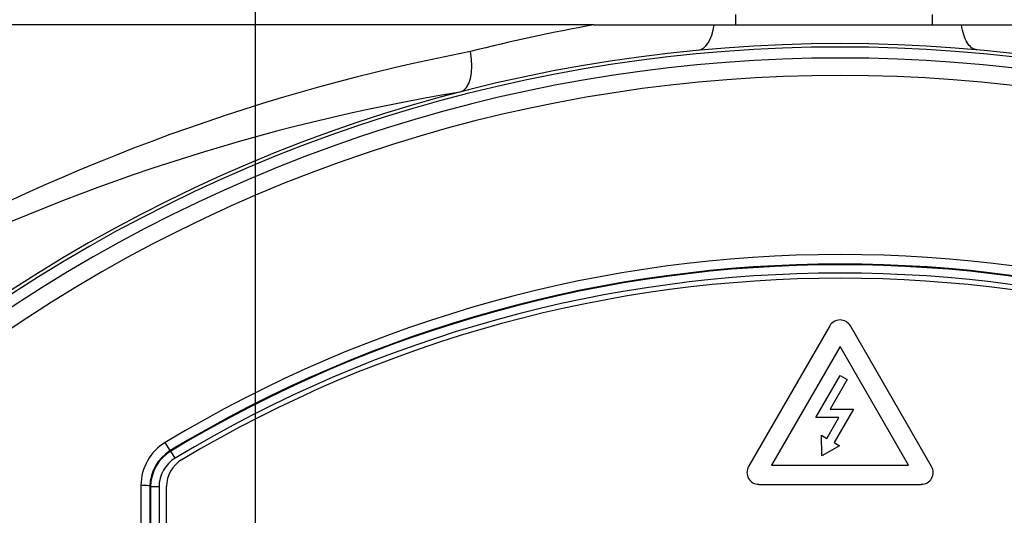
# Paper-space layout 'Data Sheet' of a CAD drawing. Units: millimetres. Extents: x 2 to 584, y 2 to 410.
# Drawn here: x 370 to 386, y 315 to 323 of the extents above; entities that cross this region are included whole.
import ezdxf

# ---------------------------------------------------------------- set-up
doc = ezdxf.new("R2010")
doc.units = ezdxf.units.MM
for name, color, linetype in [('130002', 7, 'Continuous'), ('49500', 7, 'Continuous'), ('49770', 7, 'Continuous'), ('52357', 7, 'Continuous'), ('Default', 7, 'Continuous')]:
    doc.layers.add(name, color=color, linetype=linetype)

# ---------------------------------------------------------------- blocks, each defined once
blk = doc.blocks.new('SE2')
at = {"layer": '130002', "color": 7, "linetype": 'Continuous'}
for p, q in [((379.038, 322.733), (347.081, 322.733)), ((379.038, 322.733), (380.958, 322.733)), ((380.958, 322.733), (384.902, 322.733)), ((384.902, 322.733), (386.925, 322.733))]:
    blk.add_line(p, q, dxfattribs=at)
for centre, radius, start, end in [((383.297, 298.257), 24.843, 99.8725, 104.5161), ((382.964, 298.257), 24.177, 54.6243, 125.3757), ((383.032, 291.411), 31.466, 100.921, 119.0461), ((382.118, 290.18), 31.911, 99.4029, 116.5982)]:
    blk.add_arc(centre, radius, start, end, dxfattribs=at)
for centre, major_axis, ratio, end_param in [((380.633, 322.991), (-0.062, 0.663), 0.498343, 4.265794), ((376.737, 322.308), (-0.167, 0.645), 0.487885, 4.586732)]:
    blk.add_ellipse(centre, major_axis=major_axis, ratio=ratio, start_param=3.141593, end_param=end_param, dxfattribs=at)
blk.add_open_spline([(385.144, 322.336), (385.116, 322.339), (385.088, 322.35), (385.036, 322.389), (385.012, 322.417), (384.969, 322.486), (384.951, 322.528), (384.921, 322.624), (384.909, 322.676), (384.902, 322.733)], degree=3, knots=[0, 0, 0, 0, 0.25, 0.25, 0.5, 0.5, 0.75, 0.75, 1, 1, 1, 1], dxfattribs=at)
at = {"layer": '49500', "color": 7, "linetype": 'Continuous'}
for p, q in [((382.799, 317.932), (381.505, 315.69)), ((384.424, 315.69), (383.129, 317.932)), ((382.964, 317.603), (381.872, 315.712)), ((384.056, 315.712), (382.964, 317.603)), ((382.575, 316.469), (382.964, 317.142)), ((383.079, 317.076), (382.805, 316.602)), ((382.964, 317.142), (383.079, 317.076)), ((382.805, 316.602), (383.176, 316.602)), ((383.176, 316.602), (382.869, 316.07)), ((382.945, 316.469), (382.575, 316.469)), ((382.754, 316.137), (382.945, 316.469)), ((382.671, 315.86), (382.667, 316.187)), ((382.667, 316.187), (382.754, 316.137)), ((382.869, 316.07), (382.956, 316.02)), ((382.956, 316.02), (382.671, 315.86)), ((381.872, 315.712), (384.056, 315.712)), ((372.225, 308.081), (372.225, 315.369)), ((381.669, 315.404), (384.259, 315.404))]:
    blk.add_line(p, q, dxfattribs=at)
for centre, radius, start, end in [((382.964, 298.212), 20.48, 59.1695, 120.8305), ((382.964, 317.837), 0.19, 30, 150), ((372.724, 315.369), 0.5, 120.8305, 180), ((381.669, 315.595), 0.19, 150, 270), ((384.259, 315.595), 0.19, 270, 30)]:
    blk.add_arc(centre, radius, start, end, dxfattribs=at)
at = {"layer": '49770', "color": 7, "linetype": 'Continuous'}
for p, q in [((372.282, 315.942), (372.203, 316.073)), ((372.282, 315.942), (372.292, 315.936)), ((372.361, 315.822), (372.292, 315.936)), ((371.971, 315.367), (371.959, 315.373)), ((371.971, 307.994), (371.971, 315.367)), ((372.104, 315.367), (371.971, 315.367)), ((372.104, 315.367), (372.104, 307.994))]:
    blk.add_line(p, q, dxfattribs=at)
for centre, radius, start, end in [((382.964, 298.257), 24.123, 54.595, 125.405), ((382.964, 298.257), 23.947, 54.4862, 125.5138), ((382.964, 298.257), 23.67, 54.4862, 125.5138), ((382.964, 298.257), 20.813, 58.8667, 121.1333), ((382.964, 298.257), 20.661, 58.8667, 121.1333), ((382.964, 298.257), 20.65, 58.8832, 121.1168), ((382.964, 298.257), 20.517, 58.8832, 121.1168), ((372.618, 315.385), 0.803, 121.1084, 179.705), ((372.627, 315.369), 0.669, 121.0951, 179.6543), ((372.636, 315.367), 0.666, 121.1232, 179.9937)]:
    blk.add_arc(centre, radius, start, end, dxfattribs=at)
for centre, major_axis, ratio, start_param, end_param in [((376.73, 298.257), (0, 141.871), 0.034899, 1.449741, 1.502305), ((371.826, 315.373), (0.133, -0.001), 0.120686, 0.035164, 1.649901), ((376.869, 298.257), (0, 141.738), 0.034899, 1.449741, 1.502305)]:
    blk.add_ellipse(centre, major_axis=major_axis, ratio=ratio, start_param=start_param, end_param=end_param, dxfattribs=at)
blk.add_open_spline([(372.361, 315.822), (372.322, 315.799), (372.286, 315.77), (372.223, 315.705), (372.195, 315.668), (372.15, 315.589), (372.133, 315.546), (372.11, 315.458), (372.104, 315.413), (372.104, 315.367)], degree=3, knots=[0, 0, 0, 0, 0.25, 0.25, 0.5, 0.5, 0.75, 0.75, 1, 1, 1, 1], dxfattribs=at)
at = {"layer": '52357', "color": 7, "linetype": 'Continuous'}
for p, q in [((381.299, 322.899), (381.299, 322.733)), ((384.432, 322.899), (384.432, 322.733))]:
    blk.add_line(p, q, dxfattribs=at)
blk = doc.blocks.new('GDimGGroup19')
at = {"layer": 'Default', "color": 7, "linetype": 'Continuous'}
blk.add_line((373.64, 280.213), (373.64, 381.228), dxfattribs=at)
blk = doc.blocks.new('GDimGGroup20')
at = {"layer": 'Default', "color": 7, "linetype": 'Continuous'}
blk.add_line((373.64, 280.213), (373.64, 381.228), dxfattribs=at)
blk = doc.blocks.new('GDimGGroup21')
at = {"layer": 'Default', "color": 7, "linetype": 'Continuous'}
blk.add_line((373.64, 277.95), (373.64, 393.893), dxfattribs=at)

psp = doc.layouts.new('Data Sheet')

# ---------------------------------------------------------------- block references
at = {"layer": 'Default'}
for name in ['GDimGGroup21', 'GDimGGroup19', 'GDimGGroup20', 'SE2']:
    psp.add_blockref(name, (0, 0), dxfattribs=at)

doc.saveas('drawing.dxf')
